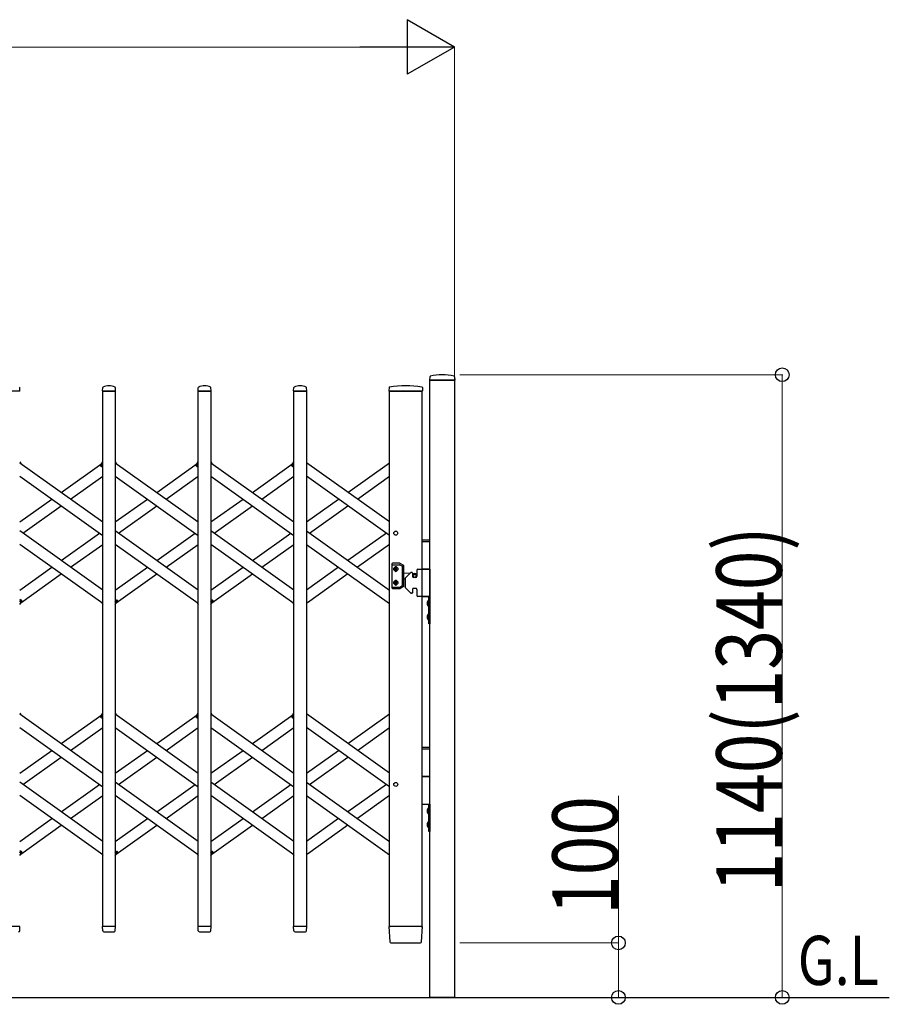
# Model space of a CAD drawing. Units: millimetres. Extents: x 0 to 33640, y 0 to 23760.
# Drawn here: x 23973 to 25565, y 10303 to 12106 of the extents above; entities that cross this region are included whole.
import ezdxf

# ---------------------------------------------------------------- set-up
doc = ezdxf.new("R2010")
doc.units = ezdxf.units.MM
for name, color, linetype, lineweight in [('USER1', 3, 'Continuous', 13), ('YKK_13', 4, 'Continuous', 30), ('YKK_A1', 4, 'Continuous', 30), ('YKK_D', 6, 'Continuous', 13)]:
    doc.layers.add(name, color=color, linetype=linetype, lineweight=lineweight)
doc.styles.add('text-b', font='extslim2.shx', dxfattribs={"width": 0.8, "bigfont": 'extfont2.shx'})

msp = doc.modelspace()

# ---------------------------------------------------------------- linework, layer by layer
at = {"layer": 'YKK_13'}
for p, q in [((24724, 11452.4), (24723.6, 11446.3)), ((24769.3, 11446), (24723.9, 11446)), ((24769.2, 11452.4), (24769.6, 11446.3)), ((23973.6, 11426.3), (23973.2, 11432.4)), ((24124.6, 11426.3), (24125, 11432.4)), ((24148.6, 11426.3), (24148.2, 11432.4)), ((24299.6, 11426.3), (24300, 11432.4)), ((24323.6, 11426.3), (24323.2, 11432.4)), ((24474.6, 11426.3), (24475, 11432.4)), ((24498.6, 11426.3), (24498.2, 11432.4)), ((24649.5, 11432.6), (24649.1, 11426.3)), ((24710.2, 11432.6), (24710.6, 11426.3)), ((23973.3, 11426), (23949.9, 11426)), ((24148.3, 11426), (24124.9, 11426)), ((24323.3, 11426), (24299.9, 11426)), ((24498.3, 11426), (24474.9, 11426)), ((24708.9, 11426), (24649.4, 11426)), ((24710.3, 11426), (24708.9, 11426)), ((23973.1, 11296.3), (23975, 11293.6)), ((24121, 11290.6), (24125.1, 11296.3)), ((24122.5, 11288.3), (24121.2, 11289.2)), ((24122.5, 11288.3), (24125.1, 11292)), ((24148.1, 11296.3), (24150, 11293.6)), ((24296, 11290.6), (24300.1, 11296.3)), ((24297.5, 11288.3), (24296.2, 11289.2)), ((24297.5, 11288.3), (24300.1, 11292)), ((24323.1, 11296.3), (24325, 11293.6)), ((24471, 11290.6), (24475.1, 11296.3)), ((24472.5, 11288.3), (24471.2, 11289.2)), ((24472.5, 11288.3), (24475.1, 11292)), ((23973.1, 11040), (23975.7, 11043.7)), ((23973.1, 11035.7), (23977.2, 11041.4)), ((23975.7, 11043.7), (23976.9, 11042.8)), ((24123.2, 11038.4), (24125.1, 11035.7)), ((24148.1, 11040), (24150.7, 11043.7)), ((24148.1, 11035.7), (24152.2, 11041.4)), ((24150.7, 11043.7), (24151.9, 11042.8)), ((24298.2, 11038.4), (24300.1, 11035.7)), ((24323.1, 11040), (24325.7, 11043.7)), ((24323.1, 11035.7), (24327.2, 11041.4)), ((24325.7, 11043.7), (24326.9, 11042.8)), ((24473.2, 11038.4), (24475.1, 11035.7)), ((23973.1, 10836.3), (23975, 10833.6)), ((24121, 10830.6), (24125.1, 10836.3)), ((24148.1, 10836.3), (24150, 10833.6)), ((24296, 10830.6), (24300.1, 10836.3)), ((24323.1, 10836.3), (24325, 10833.6)), ((24471, 10830.6), (24475.1, 10836.3)), ((24122.5, 10828.3), (24121.2, 10829.2)), ((24122.5, 10828.3), (24125.1, 10832)), ((24297.5, 10828.3), (24296.2, 10829.2)), ((24297.5, 10828.3), (24300.1, 10832)), ((24472.5, 10828.3), (24471.2, 10829.2)), ((24472.5, 10828.3), (24475.1, 10832)), ((23973.1, 10580), (23975.7, 10583.7)), ((23973.1, 10575.7), (23977.2, 10581.4)), ((23975.7, 10583.7), (23976.9, 10582.8)), ((24148.1, 10580), (24150.7, 10583.7)), ((24148.1, 10575.7), (24152.2, 10581.4)), ((24150.7, 10583.7), (24151.9, 10582.8)), ((24323.1, 10580), (24325.7, 10583.7)), ((24323.1, 10575.7), (24327.2, 10581.4)), ((24325.7, 10583.7), (24326.9, 10582.8)), ((24123.2, 10578.4), (24125.1, 10575.7)), ((24298.2, 10578.4), (24300.1, 10575.7)), ((24473.2, 10578.4), (24475.1, 10575.7)), ((23973.3, 10446), (23949.9, 10446)), ((23973.1, 10438.3), (23973.6, 10445.7)), ((23973.1, 10437.9), (23973.1, 10438.3)), ((24125, 10438.3), (24124.6, 10445.7)), ((24148.3, 10446), (24124.9, 10446)), ((24125, 10438.3), (24125.1, 10437.9)), ((24148.1, 10438.3), (24148.6, 10445.7)), ((24148.1, 10437.9), (24148.1, 10438.3)), ((24300, 10438.3), (24299.6, 10445.7)), ((24323.3, 10446), (24299.9, 10446)), ((24300, 10438.3), (24300.1, 10437.9)), ((24323.1, 10438.3), (24323.6, 10445.7)), ((24323.1, 10437.9), (24323.1, 10438.3)), ((24475, 10438.3), (24474.6, 10445.7)), ((24498.3, 10446), (24474.9, 10446)), ((24475, 10438.3), (24475.1, 10437.9)), ((24498.1, 10438.3), (24498.6, 10445.7)), ((24498.1, 10437.9), (24498.1, 10438.3)), ((24649.1, 10445.7), (24650.8, 10417.9)), ((24649.4, 10446), (24651.6, 10446)), ((24708.1, 10446), (24651.6, 10446)), ((24708.1, 10446), (24710.3, 10446)), ((24708.9, 10417.9), (24710.6, 10445.7)), ((24127.1, 10436), (24146.1, 10436)), ((24302.1, 10436), (24321.1, 10436)), ((24477.1, 10436), (24496.1, 10436)), ((24652.8, 10416), (24652.9, 10416)), ((24652.9, 10416), (24653.2, 10416)), ((24652.9, 10416), (24653.2, 10416)), ((24653.2, 10416), (24653.3, 10416)), ((24653.3, 10416), (24706.4, 10416)), ((24706.4, 10416), (24706.9, 10416))]:
    msp.add_line(p, q, dxfattribs=at)
for centre, radius, start, end in [((24723.9, 11446.3), 0.3, 176.5, 270), ((24725, 11452.3), 1, 104.0655, 176.5), ((24746.6, 11366), 90, 75.9345, 104.0655), ((24768.2, 11452.3), 1, 3.5, 75.9345), ((24769.3, 11446.3), 0.3, 270, 3.5), ((23972.2, 11432.4), 1, 3.5, 62.3399), ((24126, 11432.4), 1, 117.6601, 176.5), ((24136.6, 11412.1), 23.9, 62.3399, 117.6601), ((24147.2, 11432.4), 1, 3.5, 62.3399), ((24301, 11432.4), 1, 117.6601, 176.5), ((24311.6, 11412.1), 23.9, 62.3399, 117.6601), ((24322.2, 11432.4), 1, 3.5, 62.3399), ((24476, 11432.4), 1, 117.6601, 176.5), ((24486.6, 11412.1), 23.9, 62.3399, 117.6601), ((24497.2, 11432.4), 1, 3.5, 62.3399), ((24650.5, 11432.6), 1, 99.3832, 176.5), ((24679.8, 11254.9), 181.1, 80.6148, 99.3852), ((24709.2, 11432.6), 1, 3.5, 80.6168), ((23973.3, 11426.3), 0.3, 270, 0), ((23973.3, 11426.3), 0.3, 0, 3.5), ((24124.9, 11426.3), 0.3, 176.5, 180), ((24124.9, 11426.3), 0.3, 180, 270), ((24148.3, 11426.3), 0.3, 270, 0), ((24148.3, 11426.3), 0.3, 0, 3.5), ((24299.9, 11426.3), 0.3, 176.5, 180), ((24299.9, 11426.3), 0.3, 180, 270), ((24323.3, 11426.3), 0.3, 270, 0), ((24323.3, 11426.3), 0.3, 0, 3.5), ((24474.9, 11426.3), 0.3, 176.5, 180), ((24474.9, 11426.3), 0.3, 180, 270), ((24498.3, 11426.3), 0.3, 270, 0), ((24498.3, 11426.3), 0.3, 0, 3.5), ((24649.4, 11426.3), 0.3, 176.5, 270), ((24710.3, 11426.3), 0.3, 270, 3.5), ((24121.8, 11290), 1, 144.484, 234.484), ((24296.8, 11290), 1, 144.484, 234.484), ((24471.8, 11290), 1, 144.484, 234.484), ((23976.3, 11042), 1, 324.484, 54.484), ((24151.3, 11042), 1, 324.484, 54.484), ((24326.3, 11042), 1, 324.484, 54.484), ((24121.8, 10830), 1, 144.484, 234.484), ((24296.8, 10830), 1, 144.484, 234.484), ((24471.8, 10830), 1, 144.484, 234.484), ((23976.3, 10582), 1, 324.484, 54.484), ((24151.3, 10582), 1, 324.484, 54.484), ((24326.3, 10582), 1, 324.484, 54.484), ((23971.1, 10438), 2, 270, 356.5), ((23973.3, 10445.7), 0.3, 356.5, 90), ((24124.9, 10445.7), 0.3, 90, 183.5), ((24127.1, 10438), 2, 183.5, 270), ((24146.1, 10438), 2, 270, 356.5), ((24148.3, 10445.7), 0.3, 356.5, 90), ((24299.9, 10445.7), 0.3, 90, 183.5), ((24302.1, 10438), 2, 183.5, 270), ((24321.1, 10438), 2, 270, 356.5), ((24323.3, 10445.7), 0.3, 356.5, 90), ((24474.9, 10445.7), 0.3, 90, 183.5), ((24477.1, 10438), 2, 183.5, 270), ((24496.1, 10438), 2, 270, 356.5), ((24498.3, 10445.7), 0.3, 356.5, 90), ((24649.4, 10445.7), 0.3, 90, 183.5), ((24710.3, 10445.7), 0.3, 356.5, 90), ((24652.8, 10418), 2, 183.5, 270), ((24706.9, 10418), 2, 270, 356.5)]:
    msp.add_arc(centre, radius, start, end, dxfattribs=at)
at = {"layer": 'YKK_A1'}
for p, q in [((24724.1, 11446), (24769.1, 11446)), ((24724.1, 10316), (24724.1, 11446)), ((24769.1, 11446), (24769.1, 10316)), ((24125.1, 11426), (24148.1, 11426)), ((24125.1, 10446), (24125.1, 11426)), ((24148.1, 11426), (24148.1, 10446)), ((24300.1, 11426), (24323.1, 11426)), ((24300.1, 10446), (24300.1, 11426)), ((24323.1, 11426), (24323.1, 10446)), ((24475.1, 11426), (24498.1, 11426)), ((24475.1, 10446), (24475.1, 11426)), ((24498.1, 11426), (24498.1, 10446)), ((24650.1, 10446), (24650.1, 11426)), ((24650.1, 11426), (24710.1, 11426)), ((24710.1, 10446), (24710.1, 11426)), ((23973.1, 11295), (24125.1, 11186.5)), ((24049.1, 11240.7), (24123.2, 11293.6)), ((24122.6, 11288.6), (24125.1, 11292)), ((24122.6, 11288.6), (24125.1, 11286.8)), ((24148.1, 11295), (24300.1, 11186.5)), ((24224.1, 11240.7), (24298.2, 11293.6)), ((24297.6, 11288.6), (24300.1, 11292)), ((24297.6, 11288.6), (24300.1, 11286.8)), ((24323.1, 11295), (24475.1, 11186.5)), ((24399.1, 11240.7), (24473.2, 11293.6)), ((24472.6, 11288.6), (24475.1, 11292)), ((24472.6, 11288.6), (24475.1, 11286.8)), ((24650.1, 11186.5), (24498.1, 11295)), ((24574.1, 11240.7), (24650.1, 11295)), ((23973.1, 11270.4), (24125.1, 11161.9)), ((24066.3, 11228.4), (24125.1, 11270.4)), ((24148.1, 11270.4), (24300.1, 11161.9)), ((24241.3, 11228.4), (24300.1, 11270.4)), ((24323.1, 11270.4), (24475.1, 11161.9)), ((24416.3, 11228.4), (24475.1, 11270.4)), ((24650.1, 11161.9), (24498.1, 11270.4)), ((24591.3, 11228.4), (24650.1, 11270.4)), ((23973.1, 11186.5), (24031.9, 11228.4)), ((23978.8, 11166), (24049.1, 11216.2)), ((24148.1, 11186.5), (24206.9, 11228.4)), ((24153.8, 11166), (24224.1, 11216.2)), ((24323.1, 11186.5), (24381.9, 11228.4)), ((24328.8, 11166), (24399.1, 11216.2)), ((24498.1, 11186.5), (24556.9, 11228.4)), ((24503.8, 11166), (24574.1, 11216.2)), ((24125.1, 11061.6), (23973.1, 11170.1)), ((24049.1, 11115.8), (24119.4, 11166)), ((24300.1, 11061.6), (24148.1, 11170.1)), ((24224.1, 11115.8), (24294.4, 11166)), ((24475.1, 11061.6), (24323.1, 11170.1)), ((24399.1, 11115.8), (24469.4, 11166)), ((24498.1, 11170.1), (24650.1, 11061.6)), ((24644.4, 11166), (24574.1, 11115.8)), ((24125.1, 11037), (23973.1, 11145.5)), ((24066.3, 11103.5), (24125.1, 11145.5)), ((24300.1, 11037), (24148.1, 11145.5)), ((24241.3, 11103.5), (24300.1, 11145.5)), ((24475.1, 11037), (24323.1, 11145.5)), ((24416.3, 11103.5), (24475.1, 11145.5)), ((24498.1, 11145.5), (24650.1, 11037)), ((24650.1, 11145.5), (24591.3, 11103.5)), ((24710.1, 11154), (24724.1, 11154)), ((24710.1, 11151), (24724.1, 11151)), ((23973.1, 11061.6), (24031.9, 11103.5)), ((24148.1, 11061.6), (24206.9, 11103.5)), ((24323.1, 11061.6), (24381.9, 11103.5)), ((24556.9, 11103.5), (24498.1, 11061.6)), ((24654.6, 11109.8), (24654.6, 11065.8)), ((24669.3, 11110.8), (24655.6, 11110.8)), ((24655.6, 11108.3), (24668.6, 11108.3)), ((24669.1, 11108.2), (24673.6, 11105.6)), ((24676.1, 11107), (24669.8, 11110.7)), ((24674.1, 11070.9), (24674.1, 11104.7)), ((24676.6, 11069.4), (24676.6, 11106.2)), ((23975, 11038.4), (24049.1, 11091.3)), ((24150, 11038.4), (24224.1, 11091.3)), ((24325, 11038.4), (24399.1, 11091.3)), ((24574.1, 11091.3), (24500, 11038.4)), ((24659.5, 11100.7), (24659.5, 11099.9)), ((24660.4, 11100.7), (24659.5, 11100.7)), ((24659.5, 11099.9), (24660.4, 11099.9)), ((24662, 11102.3), (24661.2, 11102.3)), ((24661.2, 11102.3), (24661.2, 11101.5)), ((24661.2, 11099.1), (24661.2, 11098.2)), ((24661.2, 11098.2), (24662, 11098.2)), ((24662, 11101.5), (24662, 11102.3)), ((24662, 11098.2), (24662, 11099.1)), ((24663.6, 11100.7), (24662.8, 11100.7)), ((24662.8, 11099.9), (24663.6, 11099.9)), ((24663.6, 11099.9), (24663.6, 11100.7)), ((24676.6, 11093.5), (24687.7, 11092.6)), ((24688.5, 11093.4), (24679.2, 11084.1)), ((24691.1, 11094), (24689.9, 11094)), ((24692.1, 11093), (24692.1, 11087)), ((24692.1, 11092.2), (24696.4, 11091.9)), ((24700.1, 11098), (24700.1, 11087)), ((24702.1, 11100), (24724.1, 11100)), ((24710.1, 11101), (24724.1, 11101)), ((24724.1, 11100), (24710.1, 11100)), ((24724.1, 11100), (24724.1, 11050)), ((24659.5, 11074.9), (24659.5, 11075.7)), ((24659.5, 11075.7), (24660.4, 11075.7)), ((24660.4, 11074.9), (24659.5, 11074.9)), ((24661.2, 11076.5), (24661.2, 11077.3)), ((24661.2, 11077.3), (24662, 11077.3)), ((24661.2, 11073.2), (24661.2, 11074.1)), ((24662, 11073.2), (24661.2, 11073.2)), ((24662, 11077.3), (24662, 11076.5)), ((24662, 11074.1), (24662, 11073.2)), ((24662.8, 11075.7), (24663.6, 11075.7)), ((24663.6, 11074.9), (24662.8, 11074.9)), ((24663.6, 11075.7), (24663.6, 11074.9)), ((24669.1, 11067.4), (24673.6, 11070)), ((24676.1, 11068.5), (24669.8, 11064.9)), ((24676.6, 11082.1), (24678.6, 11082.3)), ((24678.6, 11082.7), (24678.6, 11067.3)), ((24698.1, 11085), (24694.1, 11085)), ((24655.6, 11067.3), (24668.6, 11067.3)), ((24655.6, 11064.8), (24669.3, 11064.8)), ((24688.5, 11056.6), (24679.2, 11065.9)), ((24691.1, 11056), (24689.9, 11056)), ((24692.1, 11063), (24692.1, 11057)), ((24698.1, 11065), (24694.1, 11065)), ((24700.1, 11063), (24700.1, 11052)), ((24724.1, 11050), (24702.1, 11050)), ((24710.1, 11050), (24724.1, 11050)), ((24722.1, 11000), (24722.1, 11050)), ((24722.1, 11050), (24724.1, 11050)), ((24724.1, 11050), (24724.1, 11000)), ((23973.1, 11045.2), (23975.5, 11043.4)), ((23973.1, 11040), (23975.5, 11043.4)), ((24148.1, 11045.2), (24150.5, 11043.4)), ((24148.1, 11040), (24150.5, 11043.4)), ((24323.1, 11045.2), (24325.5, 11043.4)), ((24323.1, 11040), (24325.5, 11043.4)), ((24719.5, 11040), (24722.2, 11038.6)), ((24719.5, 11035), (24722.2, 11036.3)), ((24721.6, 11043.4), (24721.6, 11031.6)), ((24722.1, 11043.4), (24721.6, 11043.4)), ((24722.1, 11031.6), (24721.6, 11031.6)), ((24722.1, 11043.4), (24722.1, 11031.6)), ((24722.2, 11038.6), (24722.9, 11037.5)), ((24722.2, 11036.3), (24722.9, 11037.5)), ((24719.5, 11015), (24722.2, 11013.6)), ((24721.6, 11018.4), (24721.6, 11006.6)), ((24722.1, 11018.4), (24721.6, 11018.4)), ((24722.1, 11018.4), (24722.1, 11006.6)), ((24722.2, 11013.6), (24722.9, 11012.5)), ((24719.5, 11010), (24722.2, 11011.3)), ((24722.1, 11006.6), (24721.6, 11006.6)), ((24724.1, 11000), (24722.1, 11000)), ((24722.2, 11011.3), (24722.9, 11012.5)), ((23973.1, 10835), (24125.1, 10726.5)), ((24049.1, 10780.7), (24123.2, 10833.6)), ((24148.1, 10835), (24300.1, 10726.5)), ((24224.1, 10780.7), (24298.2, 10833.6)), ((24323.1, 10835), (24475.1, 10726.5)), ((24399.1, 10780.7), (24473.2, 10833.6)), ((24650.1, 10726.5), (24498.1, 10835)), ((24574.1, 10780.7), (24650.1, 10835)), ((24122.6, 10828.6), (24125.1, 10832)), ((24122.6, 10828.6), (24125.1, 10826.8)), ((24297.6, 10828.6), (24300.1, 10832)), ((24297.6, 10828.6), (24300.1, 10826.8)), ((24472.6, 10828.6), (24475.1, 10832)), ((24472.6, 10828.6), (24475.1, 10826.8)), ((23973.1, 10810.4), (24125.1, 10701.9)), ((24066.3, 10768.4), (24125.1, 10810.4)), ((24148.1, 10810.4), (24300.1, 10701.9)), ((24241.3, 10768.4), (24300.1, 10810.4)), ((24323.1, 10810.4), (24475.1, 10701.9)), ((24416.3, 10768.4), (24475.1, 10810.4)), ((24650.1, 10701.9), (24498.1, 10810.4)), ((24591.3, 10768.4), (24650.1, 10810.4)), ((23973.1, 10726.5), (24031.9, 10768.4)), ((24148.1, 10726.5), (24206.9, 10768.4)), ((24323.1, 10726.5), (24381.9, 10768.4)), ((24498.1, 10726.5), (24556.9, 10768.4)), ((24710.1, 10774), (24724.1, 10774)), ((24710.1, 10771), (24724.1, 10771)), ((23978.8, 10706), (24049.1, 10756.2)), ((24153.8, 10706), (24224.1, 10756.2)), ((24328.8, 10706), (24399.1, 10756.2)), ((24503.8, 10706), (24574.1, 10756.2)), ((24125.1, 10601.6), (23973.1, 10710.1)), ((24300.1, 10601.6), (24148.1, 10710.1)), ((24475.1, 10601.6), (24323.1, 10710.1)), ((24498.1, 10710.1), (24650.1, 10601.6)), ((24710.1, 10721), (24724.1, 10721)), ((24724.1, 10720), (24710.1, 10720)), ((24049.1, 10655.8), (24119.4, 10706)), ((24224.1, 10655.8), (24294.4, 10706)), ((24399.1, 10655.8), (24469.4, 10706)), ((24644.4, 10706), (24574.1, 10655.8)), ((24125.1, 10577), (23973.1, 10685.5)), ((24066.3, 10643.5), (24125.1, 10685.5)), ((24300.1, 10577), (24148.1, 10685.5)), ((24241.3, 10643.5), (24300.1, 10685.5)), ((24475.1, 10577), (24323.1, 10685.5)), ((24416.3, 10643.5), (24475.1, 10685.5)), ((24498.1, 10685.5), (24650.1, 10577)), ((24650.1, 10685.5), (24591.3, 10643.5)), ((24710.1, 10670), (24724.1, 10670)), ((24719.5, 10660), (24722.2, 10658.6)), ((24719.5, 10655), (24722.2, 10656.3)), ((24721.6, 10663.4), (24721.6, 10651.6)), ((24722.1, 10663.4), (24721.6, 10663.4)), ((24722.1, 10620), (24722.1, 10670)), ((24722.1, 10670), (24724.1, 10670)), ((24722.1, 10663.4), (24722.1, 10651.6)), ((24722.2, 10658.6), (24722.9, 10657.5)), ((24722.2, 10656.3), (24722.9, 10657.5)), ((24724.1, 10670), (24724.1, 10620)), ((23973.1, 10601.6), (24031.9, 10643.5)), ((24148.1, 10601.6), (24206.9, 10643.5)), ((24323.1, 10601.6), (24381.9, 10643.5)), ((24556.9, 10643.5), (24498.1, 10601.6)), ((24719.5, 10635), (24722.2, 10633.6)), ((24722.1, 10651.6), (24721.6, 10651.6)), ((24721.6, 10638.4), (24721.6, 10626.6)), ((24722.1, 10638.4), (24721.6, 10638.4)), ((24722.1, 10638.4), (24722.1, 10626.6)), ((23975, 10578.4), (24049.1, 10631.3)), ((24150, 10578.4), (24224.1, 10631.3)), ((24325, 10578.4), (24399.1, 10631.3)), ((24574.1, 10631.3), (24500, 10578.4)), ((24719.5, 10630), (24722.2, 10631.3)), ((24722.1, 10626.6), (24721.6, 10626.6)), ((24724.1, 10620), (24722.1, 10620)), ((24722.2, 10633.6), (24722.9, 10632.5)), ((24722.2, 10631.3), (24722.9, 10632.5)), ((23973.1, 10585.2), (23975.5, 10583.4)), ((23973.1, 10580), (23975.5, 10583.4)), ((24148.1, 10585.2), (24150.5, 10583.4)), ((24148.1, 10580), (24150.5, 10583.4)), ((24323.1, 10585.2), (24325.5, 10583.4)), ((24323.1, 10580), (24325.5, 10583.4)), ((24148.1, 10446), (24125.1, 10446)), ((24323.1, 10446), (24300.1, 10446)), ((24498.1, 10446), (24475.1, 10446)), ((24710.1, 10446), (24650.1, 10446)), ((16647.1, 10316), (25565.1, 10316)), ((24720.1, 10316), (24765.1, 10316)), ((24769.1, 10316), (24724.1, 10316)), ((24765.1, 10316), (24765.1, 10316))]:
    msp.add_line(p, q, dxfattribs=at)
for centre, radius in [((24661.6, 11166), 3.65), ((24661.6, 11100.3), 3.75), ((24696.1, 11087.8), 3), ((24696.1, 11087.8), 2.8), ((24661.6, 11075.3), 3.75), ((24661.6, 10706), 3.65)]:
    msp.add_circle(centre, radius, dxfattribs=at)
for centre, radius, start, end in [((24655.6, 11109.8), 1, 90, 180), ((24655.6, 11107.3), 1, 90, 180), ((24661.6, 11102.3), 2.25, 33.749, 146.251), ((24668.6, 11107.3), 1, 60, 90), ((24669.3, 11109.8), 1, 60, 90), ((24673.1, 11104.7), 1, 0, 60), ((24675.6, 11106.2), 1, 0, 60), ((24661.6, 11098.3), 2.25, 213.749, 326.251), ((24660.4, 11101.5), 0.82, 270, 0), ((24660.4, 11099.1), 0.82, 0, 90), ((24662.8, 11101.5), 0.82, 180, 270), ((24662.8, 11099.1), 0.82, 90, 180), ((24689.9, 11092), 2, 90, 135), ((24691.1, 11093), 1, 0, 90), ((24694.1, 11087), 2, 180, 270), ((24696.1, 11087.8), 4.1, 347.3112, 85.3743), ((24698.1, 11087), 2, 270, 0), ((24702.1, 11098), 2, 90, 180), ((24655.6, 11068.3), 1, 180, 270), ((24661.6, 11077.3), 2.25, 33.749, 146.251), ((24661.6, 11073.3), 2.25, 213.749, 326.251), ((24660.4, 11076.5), 0.82, 270, 0), ((24660.4, 11074.1), 0.82, 0, 90), ((24662.8, 11076.5), 0.82, 180, 270), ((24662.8, 11074.1), 0.82, 90, 180), ((24668.6, 11068.3), 1, 270, 300), ((24673.1, 11070.9), 1, 300, 0), ((24675.6, 11069.4), 1, 300, 0), ((24680.6, 11082.7), 2, 135, 180), ((24655.6, 11065.8), 1, 180, 270), ((24669.3, 11065.8), 1, 270, 300), ((24680.6, 11067.3), 2, 180, 225), ((24689.9, 11058), 2, 225, 270), ((24691.1, 11057), 1, 270, 0), ((24694.1, 11063), 2, 90, 180), ((24698.1, 11063), 2, 0, 90), ((24702.1, 11052), 2, 180, 270), ((24727.3, 11037.5), 8.23, 134.2189, 225.7811), ((24727.3, 11012.5), 8.23, 134.2189, 225.7811), ((24727.3, 10657.5), 8.23, 134.2189, 225.7811), ((24727.3, 10632.5), 8.23, 134.2189, 225.7811)]:
    msp.add_arc(centre, radius, start, end, dxfattribs=at)
at = {"layer": 'YKK_D', "lineweight": -2}
for p, q in [((24769.1, 12056), (24682.5, 12106)), ((24682.5, 12106), (24682.5, 12006)), ((24769.1, 12056), (24595.9, 12056)), ((24769.1, 12056), (24682.5, 12006))]:
    msp.add_line(p, q, dxfattribs=at)
at = {"layer": 'YKK_D'}
for p, q in [((24669.1, 12056), (17543.1, 12056)), ((24769.1, 11447), (24769.1, 12057)), ((24779.1, 11456), (25370.1, 11456)), ((25369.1, 11456), (25369.1, 10316)), ((25069.1, 10416), (25069.1, 10685.2)), ((24779.1, 10416), (25070.1, 10416)), ((25069.1, 10316), (25069.1, 10416)), ((24779.1, 10316), (25370.1, 10316)), ((24779.1, 10316), (25070.1, 10316))]:
    msp.add_line(p, q, dxfattribs=at)
at = {"layer": 'YKK_D', "linetype": 'ByBlock', "lineweight": -2}
for centre in [(25369.1, 11456), (25069.1, 10416), (25069.1, 10316), (25369.1, 10316)]:
    msp.add_circle(centre, 12.5, dxfattribs=at)

# ---------------------------------------------------------------- texts
at = {"layer": 'USER1', "style": 'text-b', "width": 0.8}
msp.add_text('G.L', height=90, dxfattribs=at).set_placement((25397.5, 10338.9))
at = {"layer": 'YKK_D', "style": 'text-b', "width": 0.8}
for s, p in [('1140(1340)', (25368.3, 10508.4)), ('100', (25068.3, 10466.8))]:
    msp.add_text(s, height=120, rotation=90, dxfattribs=at).set_placement(p)

doc.saveas('drawing.dxf')
